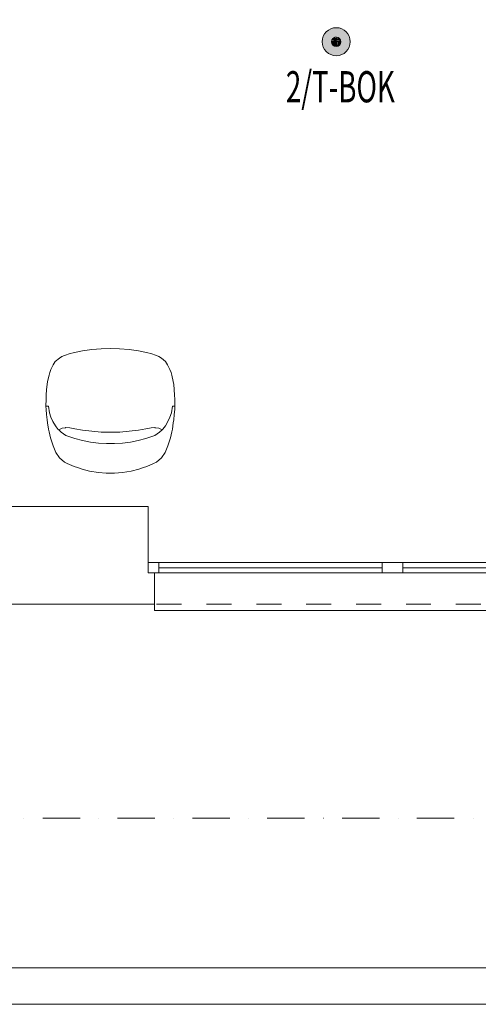
# Model space of a CAD drawing. Units: millimetres. Extents: x -22491 to 154821, y 384 to 30898.
# Drawn here: x -4651 to -2444, y 15234 to 19970 of the extents above; entities that cross this region are included whole.
import ezdxf

# ---------------------------------------------------------------- set-up
doc = ezdxf.new("R2010")
doc.units = ezdxf.units.MM
doc.header["$MEASUREMENT"] = 0
doc.linetypes.add('Kropki i Kreski', pattern=[360, 180, -90, 0, -90])
doc.linetypes.add('Przerywana', pattern=[240, 120, -120])
for name, color, linetype in [('A3 podklad wyposazenie', 7, 'Continuous'), ('A3 podkład', 7, 'Continuous'), ('IE_LENA LIGHTING', 7, 'Continuous'), ('IE_OPIS_OBW', 7, 'Continuous')]:
    doc.layers.add(name, color=color, linetype=linetype)
doc.styles.add('GENERATED_STYLE_1', font='arial.ttf')

msp = doc.modelspace()

# ---------------------------------------------------------------- hatches: boundary and pattern name
at = {"layer": 'IE_LENA LIGHTING', "linetype": 'Continuous', "lineweight": 18, "true_color": 0x2cae00}
h = msp.add_hatch(color=84, dxfattribs=at)
h.paths.add_polyline_path([(-3127.7, 19932.1, 1), (-3127.7, 19797.1, 1)])
h.paths.add_polyline_path([(-3127.7, 19842.1, -1.000001), (-3127.7, 19887.1, -1)], flags=0)
h = msp.add_hatch(dxfattribs=at)
h.set_pattern_fill('EARTH', color=84, style=0, pattern_type=2)
h.set_pattern_definition([(90, (-3127.738, 19864.565), (-14.25, 14.25), [14.25, -14.25]), (90, (-3133.082, 19864.565), (-14.25, 14.25), [14.25, -14.25]), (90, (-3138.425, 19864.565), (-14.25, 14.25), [14.25, -14.25]), (180, (-3140.207, 19866.346), (14.25, 14.25), [14.25, -14.25]), (180, (-3140.207, 19871.69), (14.25, 14.25), [14.25, -14.25]), (180, (-3140.207, 19877.034), (14.25, 14.25), [14.25, -14.25])])
h.paths.add_polyline_path([(-3127.7, 19887.1, 1), (-3127.7, 19842.1, 1)])

# ---------------------------------------------------------------- linework, layer by layer
at = {"color": 255, "linetype": 'Continuous', "lineweight": 18, "flags": 128}
msp.add_lwpolyline([(7320.8, 15233.9), (7320.8, 30083.9), (-21179.2, 30083.9), (-21179.2, 15233.9)], close=True, dxfattribs=at)
at = {"layer": 'A3 podklad wyposazenie', "color": 250, "linetype": 'Continuous', "lineweight": 18, "true_color": 0x414141}
for p, q in [((-4303.8, 18383.9), (-4348.8, 18377.5)), ((-4258.5, 18387.7), (-4303.8, 18383.9)), ((-4214.2, 18388.9), (-4258.5, 18387.7)), ((-4169.8, 18387.7), (-4214.2, 18388.9)), ((-4124.5, 18383.9), (-4169.8, 18387.7)), ((-4079.6, 18377.5), (-4124.5, 18383.9)), ((-4459.2, 18342.6), (-4479.7, 18326.1)), ((-4447.6, 18349.6), (-4459.2, 18342.6)), ((-4435.6, 18354.7), (-4447.6, 18349.6)), ((-4408.3, 18364.1), (-4435.6, 18354.7)), ((-4393.3, 18368.5), (-4408.3, 18364.1)), ((-4348.8, 18377.5), (-4393.3, 18368.5)), ((-4035, 18368.5), (-4079.6, 18377.5)), ((-4020.1, 18364.1), (-4035, 18368.5)), ((-3992.8, 18354.7), (-4020.1, 18364.1)), ((-3980.7, 18349.6), (-3992.8, 18354.7)), ((-3969.2, 18342.6), (-3980.7, 18349.6)), ((-3948.7, 18326.1), (-3969.2, 18342.6)), ((-4500.4, 18287.3), (-4506, 18273.4)), ((-4489.1, 18310.1), (-4500.4, 18287.3)), ((-4479.7, 18326.1), (-4489.1, 18310.1)), ((-3939.2, 18310.1), (-3948.7, 18326.1)), ((-3927.9, 18287.3), (-3939.2, 18310.1)), ((-3922.4, 18273.4), (-3927.9, 18287.3)), ((-4509.6, 18260.9), (-4516.7, 18229.2)), ((-4506, 18273.4), (-4509.6, 18260.9)), ((-3918.7, 18260.9), (-3922.4, 18273.4)), ((-3911.7, 18229.2), (-3918.7, 18260.9)), ((-4521.4, 18191.7), (-4523.1, 18164.9)), ((-4518.8, 18215), (-4521.4, 18191.7)), ((-4516.7, 18229.2), (-4518.8, 18215)), ((-3909.6, 18215), (-3911.7, 18229.2)), ((-3906.9, 18191.7), (-3909.6, 18215)), ((-3905.3, 18164.9), (-3906.9, 18191.7)), ((-4524, 18145.2), (-4524.2, 18110.8)), ((-4523.1, 18164.9), (-4524, 18145.2)), ((-3904.4, 18145.2), (-3905.3, 18164.9)), ((-3904.2, 18110.8), (-3904.4, 18145.2)), ((-4524.2, 18110.8), (-4523.2, 18094.8)), ((-4512.2, 18110.8), (-4524.2, 18110.8)), ((-4523.2, 18094.8), (-4521.3, 18071.9)), ((-4512.2, 18110.8), (-4507.3, 18078.9)), ((-3916.1, 18110.8), (-3921.1, 18078.9)), ((-3916.1, 18110.8), (-3904.2, 18110.8)), ((-3907, 18071.9), (-3905.1, 18094.8)), ((-3905.1, 18094.8), (-3904.2, 18110.8)), ((-4521.3, 18071.9), (-4519.1, 18046.3)), ((-4519.1, 18046.3), (-4516.8, 18030.6)), ((-4507.3, 18078.9), (-4500.5, 18057.9)), ((-4500.5, 18057.9), (-4491, 18037.4)), ((-3927.9, 18057.9), (-3937.3, 18037.4)), ((-3921.1, 18078.9), (-3927.9, 18057.9)), ((-3911.6, 18030.6), (-3909.3, 18046.3)), ((-3909.3, 18046.3), (-3907, 18071.9)), ((-4516.8, 18030.6), (-4512.1, 18001.3)), ((-4512.1, 18001.3), (-4509.1, 17987.7)), ((-4491, 18037.4), (-4478.9, 18017.3)), ((-4478.9, 18017.3), (-4467.1, 18001.4)), ((-4467.1, 18001.4), (-4463, 17997.7)), ((-4463, 17997.7), (-4446.9, 18005.6)), ((-4446.9, 18005.6), (-4429.7, 18007.9)), ((-4429.7, 18007.9), (-4428.5, 18008.1)), ((-4428.5, 18008.1), (-4410.2, 18007.5)), ((-4410.2, 18007.5), (-4384.8, 18003)), ((-4384.8, 18003), (-4348.9, 17996.3)), ((-4079.4, 17996.3), (-4043.6, 18003)), ((-4043.6, 18003), (-4018.2, 18007.5)), ((-4018.2, 18007.5), (-3999.8, 18008.1)), ((-3999.8, 18008.1), (-3998.6, 18007.9)), ((-3998.6, 18007.9), (-3981.4, 18005.6)), ((-3981.4, 18005.6), (-3965.3, 17997.7)), ((-3961.3, 18001.4), (-3965.3, 17997.7)), ((-3949.5, 18017.3), (-3961.3, 18001.4)), ((-3937.3, 18037.4), (-3949.5, 18017.3)), ((-3919.2, 17987.7), (-3916.2, 18001.3)), ((-3916.2, 18001.3), (-3911.6, 18030.6)), ((-4509.1, 17987.7), (-4502.4, 17959.1)), ((-4502.4, 17959.1), (-4497.8, 17944.1)), ((-4450.8, 17986.4), (-4463, 17997.7)), ((-4428.1, 17970.8), (-4450.8, 17986.4)), ((-4385.1, 17956.2), (-4428.1, 17970.8)), ((-4348, 17946.4), (-4385.1, 17956.2)), ((-4348.9, 17996.3), (-4303.9, 17990.3)), ((-4303.9, 17990.3), (-4259.1, 17986.8)), ((-4259.1, 17986.8), (-4238.6, 17986.3)), ((-4238.6, 17986.3), (-4214.2, 17985.6)), ((-4214.2, 17985.6), (-4189.8, 17986.3)), ((-4189.8, 17986.3), (-4169.2, 17986.8)), ((-4169.2, 17986.8), (-4124.4, 17990.3)), ((-4124.4, 17990.3), (-4079.4, 17996.3)), ((-4043.2, 17956.2), (-4080.4, 17946.4)), ((-4000.2, 17970.8), (-4043.2, 17956.2)), ((-3977.6, 17986.4), (-4000.2, 17970.8)), ((-3965.3, 17997.7), (-3977.6, 17986.4)), ((-3930.5, 17944.1), (-3925.9, 17959.1)), ((-3925.9, 17959.1), (-3919.2, 17987.7)), ((-4497.8, 17944.1), (-4490.1, 17920)), ((-4490.1, 17920), (-4477.4, 17888)), ((-4310.2, 17938.9), (-4348, 17946.4)), ((-4272, 17933.9), (-4310.2, 17938.9)), ((-4233.5, 17931.4), (-4272, 17933.9)), ((-4214.2, 17931.4), (-4233.5, 17931.4)), ((-4194.9, 17931.4), (-4214.2, 17931.4)), ((-4156.4, 17933.9), (-4194.9, 17931.4)), ((-4118.1, 17938.9), (-4156.4, 17933.9)), ((-4080.4, 17946.4), (-4118.1, 17938.9)), ((-3950.9, 17888), (-3938.3, 17920)), ((-3938.3, 17920), (-3930.5, 17944.1)), ((-4477.4, 17888), (-4459.2, 17862.1)), ((-4459.2, 17862.1), (-4435.6, 17842.5)), ((-3992.8, 17842.5), (-3969.2, 17862.1)), ((-3969.2, 17862.1), (-3950.9, 17888)), ((-4435.6, 17842.5), (-4421.9, 17835.8)), ((-4421.9, 17835.8), (-4388.8, 17821.4)), ((-4388.8, 17821.4), (-4372.5, 17815.7)), ((-4372.5, 17815.7), (-4350.9, 17808.6)), ((-4077.5, 17808.6), (-4055.8, 17815.7)), ((-4055.8, 17815.7), (-4039.5, 17821.4)), ((-4039.5, 17821.4), (-4006.4, 17835.8)), ((-4006.4, 17835.8), (-3992.8, 17842.5)), ((-4350.9, 17808.6), (-4314.6, 17799.2)), ((-4314.6, 17799.2), (-4271.8, 17792.1)), ((-4271.8, 17792.1), (-4233.9, 17789.2)), ((-4233.9, 17789.2), (-4214.2, 17788.9)), ((-4214.2, 17788.9), (-4194.5, 17789.2)), ((-4194.5, 17789.2), (-4156.5, 17792.1)), ((-4156.5, 17792.1), (-4113.7, 17799.2)), ((-4113.7, 17799.2), (-4077.5, 17808.6))]:
    msp.add_line(p, q, dxfattribs=at)
at = {"layer": 'A3 podkład', "color": 250, "linetype": 'Continuous', "lineweight": 18, "true_color": 0x414141}
for p, q in [((-4031.9, 17358.9), (-4031.9, 17628.9)), ((-4031.9, 17358.9), (-4031.9, 17628.9)), ((-4031.9, 17308.9), (-4031.9, 17358.9)), ((-3981.9, 17358.9), (-4031.9, 17358.9)), ((-4031.9, 17308.9), (-4031.9, 17358.9)), ((-4031.9, 17308.9), (-4031.9, 17358.9)), ((-3981.9, 17308.9), (-3981.9, 17358.9)), ((-2906.9, 17358.9), (-3981.9, 17358.9)), ((-2856.9, 17358.9), (-2906.9, 17358.9)), ((-2906.9, 17358.9), (-2906.9, 17308.9)), ((-2806.9, 17358.9), (-2856.9, 17358.9)), ((-2806.9, 17308.9), (-2806.9, 17358.9)), ((-1731.9, 17358.9), (-2806.9, 17358.9)), ((-4001.9, 17308.9), (-4031.9, 17308.9)), ((-4031.9, 17308.9), (-3981.9, 17308.9)), ((-4001.9, 17308.9), (-4031.9, 17308.9)), ((-4001.9, 17308.9), (-4031.9, 17308.9)), ((-4001.9, 17158.9), (-4001.9, 17308.9)), ((-4001.9, 17158.9), (-4001.9, 17308.9)), ((-2906.9, 17333.9), (-3981.9, 17333.9)), ((-3981.9, 17308.9), (-2906.9, 17308.9)), ((-2906.9, 17308.9), (-2856.9, 17308.9)), ((-2856.9, 17308.9), (-2806.9, 17308.9)), ((-1731.9, 17333.9), (-2806.9, 17333.9)), ((-2806.9, 17308.9), (-1731.9, 17308.9)), ((-4001.9, 17128.9), (-4001.9, 17158.9)), ((-1711.9, 17128.9), (-4001.9, 17128.9))]:
    msp.add_line(p, q, dxfattribs=at)
at = {"layer": 'A3 podkład', "color": 250, "linetype": 'Przerywana', "lineweight": 18, "true_color": 0x414141}
msp.add_line((-1711.9, 17158.9), (-4001.9, 17158.9), dxfattribs=at)
at = {"layer": 'A3 podkład', "color": 250, "linetype": 'Kropki i Kreski', "lineweight": 18, "true_color": 0x414141}
msp.add_line((-18944.2, 16128.9), (625.8, 16128.9), dxfattribs=at)
at = {"layer": 'A3 podkład', "color": 153, "linetype": 'Continuous', "lineweight": 18, "true_color": 0x7799c4, "flags": 128}
msp.add_lwpolyline([(7145.8, 15408.9), (7145.8, 29908.9), (-20179.2, 29908.9), (-20179.2, 15408.9)], close=True, dxfattribs=at)
at = {"layer": 'A3 podkład', "color": 250, "linetype": 'Continuous', "lineweight": 18, "true_color": 0x414141, "flags": 128}
for points in [[(-4031.9, 17628.9), (-5284.2, 17628.9)], [(-6024.2, 17158.9), (-4001.9, 17158.9)]]:
    msp.add_lwpolyline(points, dxfattribs=at)
at = {"layer": 'IE_LENA LIGHTING', "color": 84, "linetype": 'Continuous', "lineweight": 18, "true_color": 0x2cae00}
for radius in [67.5, 22.5]:
    msp.add_circle((-3127.7, 19864.6), radius, dxfattribs=at)

# ---------------------------------------------------------------- texts
at = {"layer": 'IE_OPIS_OBW', "color": 250, "linetype": 'Continuous', "lineweight": 25, "true_color": 0x272727, "insert": (-3369.8, 19573), "char_height": 150, "attachment_point": 7, "style": 'GENERATED_STYLE_1'}
msp.add_mtext('\\A1;{\\W0.650000x;\\pql;\\fArial|b0|i0|c238|p38;2/T-BOK}', dxfattribs=at)

doc.saveas('drawing.dxf')
